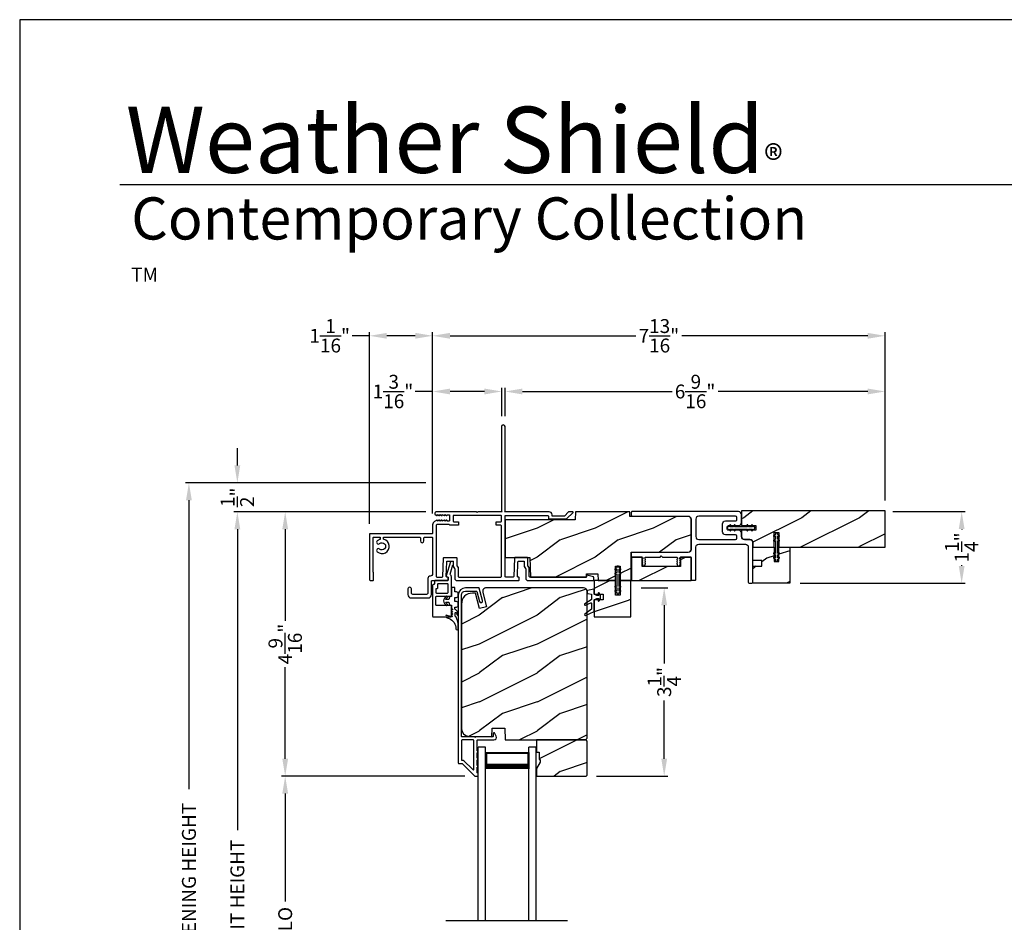
# Model space of a CAD drawing. Extents: x 238 to 306, y -199.7 to -155.7.
# Drawn here: x 272 to 289, y -171.3 to -155.7 of the extents above; entities that cross this region are included whole.
import ezdxf

# ---------------------------------------------------------------- set-up
doc = ezdxf.new("R2010")
doc.units = 0
doc.header["$LTSCALE"] = 2
doc.header["$MEASUREMENT"] = 0
doc.header["$PDMODE"] = 3
doc.layers.get('0').update_dxf_attribs({"linetype": 'CONTINUOUS'})
doc.layers.get('DEFPOINTS').update_dxf_attribs({"color": 3, "linetype": 'CONTINUOUS'})
doc.layers.add('Dim', color=7, linetype='CONTINUOUS')
doc.styles.add('Arial', font='arial.ttf')
doc.styles.get("Standard").update_dxf_attribs({"font": 'arial.ttf'})
doc.dimstyles.get("Standard").update_dxf_attribs({"dimtxt": 0.24, "dimasz": 0.3, "dimexe": 0.0625, "dimexo": 0.18, "dimgap": 0.09, "dimtad": 0, "dimdec": 4, "dimzin": 0, "dimdsep": 46, "dimlunit": 4, "dimtxsty": 'Standard', "dimcen": 0, "dimadec": 5, "dimazin": 0, "dimtfac": 1, "dimtdec": 4, "dimtofl": 0, "dimtmove": 0, "dimatfit": 3, "dimfxl": 1, "dimtolj": 1, "dimtzin": 0, "dimarcsym": 0})
pattern_1 = [(216.8699, (294.3326, 1475.32004), (2.999999918, 2.000000123), [0.5, -4.5]), (206.5651, (294.9326, 1475.02004), (-0.99999916, -1.00000131), [1.118034, -1.118034]), (198.4349, (294.9326, 1474.52004), (-2.000000435, -0.999998403), [0.632456, -2.529822])]
pattern_2 = [(216.8699, (-0.1, 1), (2.99999992, 2.00000012), [0.5, -4.5]), (206.5651, (0.5, 0.7), (-0.99999916, -1.0000013), [1.118034, -1.118034]), (198.4349, (0.5, 0.2), (-2.00000043, -0.9999984), [0.632456, -2.529822])]

# ---------------------------------------------------------------- blocks, each defined once
blk = doc.blocks.new('*D181')
at = {"layer": 'DEFPOINTS', "color": 0, "transparency": 16777216}
for p in [(286.943, -162.121), (280.38, -162.724), (286.943, -164.181)]:
    blk.add_point(p, dxfattribs=at)
at = {"layer": 'Dim', "color": 0, "lineweight": -2, "transparency": 16777216}
for p, q in [((280.38, -162.544), (280.38, -162.059)), ((280.68, -162.121), (283.264, -162.121)), ((286.643, -162.121), (284.059, -162.121)), ((286.943, -164.001), (286.943, -162.059))]:
    blk.add_line(p, q, dxfattribs=at)
at = {"layer": 'Dim', "color": 0, "transparency": 16777216}
for points in [[(280.68, -162.071), (280.68, -162.171), (280.38, -162.121)], [(286.643, -162.071), (286.643, -162.171), (286.943, -162.121)]]:
    blk.add_solid(points, dxfattribs=at)
at = {"layer": 'Dim', "color": 0, "transparency": 16777216, "insert": (283.661, -162.121), "char_height": 0.24, "attachment_point": 5}
blk.add_mtext('\\A1;6{\\H1x;\\S9/16;}"', dxfattribs=at)
blk = doc.blocks.new('*D182')
at = {"layer": 'DEFPOINTS', "color": 0, "transparency": 16777216}
for p in [(279.13, -162.121), (280.325, -162.724), (279.13, -164.408)]:
    blk.add_point(p, dxfattribs=at)
at = {"layer": 'Dim', "color": 0, "lineweight": -2, "transparency": 16777216}
for p, q in [((279.13, -162.121), (278.83, -162.121)), ((279.13, -164.228), (279.13, -162.059)), ((280.025, -162.121), (279.43, -162.121)), ((280.325, -162.544), (280.325, -162.059))]:
    blk.add_line(p, q, dxfattribs=at)
at = {"layer": 'Dim', "color": 0, "transparency": 16777216}
for points in [[(279.43, -162.071), (279.43, -162.171), (279.13, -162.121)], [(280.025, -162.071), (280.025, -162.171), (280.325, -162.121)]]:
    blk.add_solid(points, dxfattribs=at)
at = {"layer": 'Dim', "color": 0, "transparency": 16777216, "insert": (278.445, -162.121), "char_height": 0.24, "attachment_point": 5}
blk.add_mtext('\\A1;1{\\H1x;\\S3/16;}"', dxfattribs=at)
blk = doc.blocks.new('*D183')
at = {"layer": 'DEFPOINTS', "color": 0, "transparency": 16777216}
for p in [(286.943, -161.16), (286.943, -164.181), (279.13, -164.408)]:
    blk.add_point(p, dxfattribs=at)
at = {"layer": 'Dim', "color": 0, "lineweight": -2, "transparency": 16777216}
for p, q in [((279.13, -164.228), (279.13, -161.097)), ((279.43, -161.16), (282.641, -161.16)), ((286.643, -161.16), (283.432, -161.16)), ((286.943, -164.001), (286.943, -161.097))]:
    blk.add_line(p, q, dxfattribs=at)
at = {"layer": 'Dim', "color": 0, "transparency": 16777216}
for points in [[(279.43, -161.11), (279.43, -161.21), (279.13, -161.16)], [(286.643, -161.11), (286.643, -161.21), (286.943, -161.16)]]:
    blk.add_solid(points, dxfattribs=at)
at = {"layer": 'Dim', "color": 0, "transparency": 16777216, "insert": (283.036, -161.16), "char_height": 0.24, "attachment_point": 5}
blk.add_mtext('\\A1;7{\\H1x;\\S13/16;}"', dxfattribs=at)
blk = doc.blocks.new('*D185')
at = {"layer": 'DEFPOINTS', "color": 0, "transparency": 16777216}
for p in [(275.758, -164.197), (279.192, -164.197), (278.16, -178.666)]:
    blk.add_point(p, dxfattribs=at)
at = {"layer": 'Dim', "color": 0, "lineweight": -2, "transparency": 16777216}
for p, q in [((279.012, -164.197), (275.695, -164.197)), ((275.758, -164.497), (275.758, -169.691)), ((275.758, -178.366), (275.758, -173.171)), ((277.98, -178.666), (275.695, -178.666))]:
    blk.add_line(p, q, dxfattribs=at)
at = {"layer": 'Dim', "color": 0, "transparency": 16777216}
for points in [[(275.708, -164.497), (275.808, -164.497), (275.758, -164.197)], [(275.708, -178.366), (275.808, -178.366), (275.758, -178.666)]]:
    blk.add_solid(points, dxfattribs=at)
at = {"layer": 'Dim', "color": 0, "transparency": 16777216, "insert": (275.758, -171.431), "char_height": 0.24, "attachment_point": 5, "rotation": 90}
blk.add_mtext('\\A1;JAMB / UNIT HEIGHT', dxfattribs=at)
blk = doc.blocks.new('*D186')
at = {"layer": 'DEFPOINTS', "color": 0, "transparency": 16777216}
for p in [(274.922, -163.697), (279.192, -163.697), (278.16, -178.666)]:
    blk.add_point(p, dxfattribs=at)
at = {"layer": 'Dim', "color": 0, "lineweight": -2, "transparency": 16777216}
for p, q in [((279.012, -163.697), (274.86, -163.697)), ((274.922, -163.997), (274.922, -168.984)), ((274.922, -178.366), (274.922, -173.378)), ((277.98, -178.666), (274.86, -178.666))]:
    blk.add_line(p, q, dxfattribs=at)
at = {"layer": 'Dim', "color": 0, "transparency": 16777216}
for points in [[(274.872, -163.997), (274.972, -163.997), (274.922, -163.697)], [(274.872, -178.366), (274.972, -178.366), (274.922, -178.666)]]:
    blk.add_solid(points, dxfattribs=at)
at = {"layer": 'Dim', "color": 0, "transparency": 16777216, "insert": (274.922, -171.181), "char_height": 0.24, "attachment_point": 5, "rotation": 90}
blk.add_mtext('\\A1;ROUGH OPENING HEIGHT', dxfattribs=at)
blk = doc.blocks.new('*D187')
at = {"layer": 'DEFPOINTS', "color": 0, "transparency": 16777216}
for p in [(275.758, -163.697), (279.192, -163.697), (279.192, -164.197)]:
    blk.add_point(p, dxfattribs=at)
at = {"layer": 'Dim', "color": 0, "lineweight": -2, "transparency": 16777216}
for p, q in [((275.758, -163.397), (275.758, -163.097)), ((279.012, -163.697), (275.695, -163.697)), ((279.012, -164.197), (275.695, -164.197)), ((275.758, -164.497), (275.758, -164.797))]:
    blk.add_line(p, q, dxfattribs=at)
at = {"layer": 'Dim', "color": 0, "transparency": 16777216}
for points in [[(275.708, -163.397), (275.808, -163.397), (275.758, -163.697)], [(275.708, -164.497), (275.808, -164.497), (275.758, -164.197)]]:
    blk.add_solid(points, dxfattribs=at)
at = {"layer": 'Dim', "color": 0, "transparency": 16777216, "insert": (275.758, -163.947), "char_height": 0.24, "attachment_point": 5, "rotation": 90}
blk.add_mtext('\\A1;{\\H1x;\\S1/2;}"', dxfattribs=at)
blk = doc.blocks.new('*D189')
at = {"layer": 'DEFPOINTS', "color": 0, "transparency": 16777216}
for p in [(286.893, -164.194), (285.295, -165.43), (288.264, -165.43)]:
    blk.add_point(p, dxfattribs=at)
at = {"layer": 'Dim', "color": 0, "lineweight": -2, "transparency": 16777216}
for p, q in [((287.073, -164.194), (288.327, -164.194)), ((288.264, -164.494), (288.264, -164.504)), ((288.264, -165.13), (288.264, -165.12)), ((285.475, -165.43), (288.327, -165.43))]:
    blk.add_line(p, q, dxfattribs=at)
at = {"layer": 'Dim', "color": 0, "transparency": 16777216}
for points in [[(288.214, -164.494), (288.314, -164.494), (288.264, -164.194)], [(288.214, -165.13), (288.314, -165.13), (288.264, -165.43)]]:
    blk.add_solid(points, dxfattribs=at)
at = {"layer": 'Dim', "color": 0, "transparency": 16777216, "insert": (288.264, -164.812), "char_height": 0.24, "attachment_point": 5, "rotation": 90}
blk.add_mtext('\\A1;1{\\H1x;\\S1/4;}"', dxfattribs=at)
blk = doc.blocks.new('*D191')
at = {"layer": 'DEFPOINTS', "color": 0, "transparency": 16777216}
for p in [(279.192, -164.197), (276.584, -168.759), (279.863, -168.759)]:
    blk.add_point(p, dxfattribs=at)
at = {"layer": 'Dim', "color": 0, "lineweight": -2, "transparency": 16777216}
for p, q in [((279.012, -164.197), (276.521, -164.197)), ((276.584, -164.497), (276.584, -166.077)), ((276.584, -168.459), (276.584, -166.879)), ((279.683, -168.759), (276.521, -168.759))]:
    blk.add_line(p, q, dxfattribs=at)
at = {"layer": 'Dim', "color": 0, "transparency": 16777216}
for points in [[(276.534, -164.497), (276.634, -164.497), (276.584, -164.197)], [(276.534, -168.459), (276.634, -168.459), (276.584, -168.759)]]:
    blk.add_solid(points, dxfattribs=at)
at = {"layer": 'Dim', "color": 0, "transparency": 16777216, "insert": (276.584, -166.478), "char_height": 0.24, "attachment_point": 5, "rotation": 90}
blk.add_mtext('\\A1;4{\\H1x;\\S9/16;}"', dxfattribs=at)
blk = doc.blocks.new('*D192')
at = {"layer": 'DEFPOINTS', "color": 0, "transparency": 16777216}
for p in [(276.584, -168.759), (279.863, -168.759), (279.863, -173.916)]:
    blk.add_point(p, dxfattribs=at)
at = {"layer": 'Dim', "color": 0, "lineweight": -2, "transparency": 16777216}
for p, q in [((279.683, -168.759), (276.521, -168.759)), ((276.584, -169.059), (276.584, -170.923)), ((276.584, -173.616), (276.584, -171.752)), ((279.683, -173.916), (276.521, -173.916))]:
    blk.add_line(p, q, dxfattribs=at)
at = {"layer": 'Dim', "color": 0, "transparency": 16777216}
for points in [[(276.534, -169.059), (276.634, -169.059), (276.584, -168.759)], [(276.534, -173.616), (276.634, -173.616), (276.584, -173.916)]]:
    blk.add_solid(points, dxfattribs=at)
at = {"layer": 'Dim', "color": 0, "transparency": 16777216, "insert": (276.584, -171.338), "char_height": 0.24, "attachment_point": 5, "rotation": 90}
blk.add_mtext('\\A1;DLO', dxfattribs=at)
blk = doc.blocks.new('*D193')
at = {"color": 0, "lineweight": -2, "transparency": 16777216}
for p, q in [((282.733, -165.509), (283.191, -165.509)), ((283.128, -165.809), (283.128, -166.815)), ((283.128, -168.459), (283.128, -167.453)), ((281.959, -168.759), (283.191, -168.759))]:
    blk.add_line(p, q, dxfattribs=at)
at = {"color": 0, "transparency": 16777216}
for points in [[(283.078, -165.809), (283.178, -165.809), (283.128, -165.509)], [(283.078, -168.459), (283.178, -168.459), (283.128, -168.759)]]:
    blk.add_solid(points, dxfattribs=at)
at = {"layer": 'DEFPOINTS', "color": 0, "transparency": 16777216}
for p in [(282.553, -165.509), (283.128, -165.509), (281.779, -168.759)]:
    blk.add_point(p, dxfattribs=at)
at = {"color": 0, "transparency": 16777216, "insert": (283.128, -167.134), "char_height": 0.24, "attachment_point": 5, "rotation": 90}
blk.add_mtext('\\A1;3{\\H1x;\\S1/4;}"', dxfattribs=at)
blk = doc.blocks.new('A$C4B5F10F8')
for p, q in [((0.125, 2.996), (0, 2.996)), ((0, 0), (0, 2.996)), ((0.125, 0), (0.125, 2.996)), ((0.125, 2.621), (0.125, 2.906)), ((0.125, 2.906), (0.875, 2.906)), ((1, 2.996), (0.875, 2.996)), ((0.875, 0), (0.875, 2.996)), ((0.875, 2.906), (0.875, 2.906)), ((0.875, 2.906), (0.875, 2.62)), ((1, 0), (1, 2.996))]:
    blk.add_line(p, q)
for points, const_width in [([(0.14, 2.906), (0.14, 2.665)], 0.03), ([(0.14, 2.891), (0.86, 2.891)], 0.03), ([(0.86, 2.906), (0.86, 2.665)], 0.03), ([(0.125, 2.665), (0.875, 2.665)], 0.09)]:
    blk.add_lwpolyline(points, dxfattribs=dict(const_width=const_width))
blk = doc.blocks.new('*D194')
at = {"layer": 'DEFPOINTS', "color": 0, "transparency": 16777216}
for p in [(278.038, -161.16), (279.13, -164.408), (278.038, -164.585)]:
    blk.add_point(p, dxfattribs=at)
at = {"layer": 'Dim', "color": 0, "lineweight": -2, "transparency": 16777216}
for p, q in [((278.038, -161.16), (277.738, -161.16)), ((278.038, -164.405), (278.038, -161.097)), ((278.83, -161.16), (278.338, -161.16)), ((279.13, -164.228), (279.13, -161.097))]:
    blk.add_line(p, q, dxfattribs=at)
at = {"layer": 'Dim', "color": 0, "transparency": 16777216}
for points in [[(278.338, -161.11), (278.338, -161.21), (278.038, -161.16)], [(278.83, -161.11), (278.83, -161.21), (279.13, -161.16)]]:
    blk.add_solid(points, dxfattribs=at)
at = {"layer": 'Dim', "color": 0, "transparency": 16777216, "insert": (277.353, -161.16), "char_height": 0.24, "attachment_point": 5}
blk.add_mtext('\\A1;1{\\H1x;\\S1/16;}"', dxfattribs=at)

msp = doc.modelspace()

# ---------------------------------------------------------------- hatches: boundary and pattern name
h = msp.add_hatch()
h.set_pattern_fill('WOOD2', color=256, style=0, pattern_type=2)
h.set_pattern_definition(pattern_1)
edge = h.paths.add_edge_path()
edge.add_line((281.59111, -164.33726), (280.38018, -164.33726))
edge.add_line((280.38018, -164.33726), (280.38018, -164.98626))
edge.add_line((280.38018, -164.98626), (280.80687, -164.98626))
edge.add_line((280.80687, -164.98626), (280.8186, -165.32226))
edge.add_line((280.8186, -165.32226), (281.78518, -165.32226))
edge.add_line((281.78518, -165.32226), (281.78703, -165.26926))
edge.add_line((281.78703, -165.26926), (281.98366, -165.26926))
edge.add_line((281.98366, -165.26926), (281.98768, -165.38426))
edge.add_line((281.98768, -165.38426), (282.28904, -165.38426))
edge.add_line((282.28904, -165.38426), (282.28904, -165.13426))
edge.add_line((282.28904, -165.13426), (282.36704, -165.13426))
edge.add_line((282.36704, -165.13426), (282.36704, -165.38426))
edge.add_line((282.36704, -165.38426), (282.55956, -165.38426))
edge.add_line((282.55956, -165.38426), (282.55956, -164.89426))
edge.add_line((282.55956, -164.89426), (283.54335, -164.89426))
edge.add_arc((283.54335, -164.84425), 0.05001, 270.005964, 359.996557)
edge.add_line((283.59335, -164.84426), (283.59335, -164.32676))
edge.add_arc((283.54335, -164.32676), 0.05, 359.99964, 450.003217)
edge.add_line((283.54335, -164.27676), (282.53631, -164.27676))
edge.add_line((282.53631, -164.27676), (282.53352, -164.19676))
edge.add_line((282.53352, -164.19676), (281.59602, -164.19676))
edge.add_line((281.59602, -164.19676), (281.59111, -164.33726))
h = msp.add_hatch()
h.set_pattern_fill('WOOD2', color=256, style=0, pattern_type=2)
h.set_pattern_definition(pattern_2)
edge = h.paths.add_edge_path()
edge.add_line((286.94268, -164.80599), (286.94268, -164.18099))
edge.add_line((286.94268, -164.18099), (284.46235, -164.18099))
edge.add_line((284.46235, -164.18099), (284.46235, -164.43526))
edge.add_line((284.46235, -164.43526), (284.71235, -164.43526))
edge.add_line((284.71235, -164.43526), (284.71235, -164.51326))
edge.add_line((284.71235, -164.51326), (284.46235, -164.51326))
edge.add_line((284.46235, -164.51326), (284.46235, -164.62551))
edge.add_arc((284.51235, -164.62551), 0.05, 180, 270)
edge.add_line((284.51235, -164.67551), (284.60885, -164.67551))
edge.add_arc((284.60885, -164.72551), 0.05, 0, 90, ccw=False)
edge.add_line((284.65885, -164.72551), (284.65885, -164.80599))
edge.add_line((284.65885, -164.80599), (285.02935, -164.80599))
edge.add_line((285.02935, -164.80599), (285.02935, -164.55599))
edge.add_line((285.02935, -164.55599), (285.10735, -164.55599))
edge.add_line((285.10735, -164.55599), (285.10735, -164.80599))
edge.add_line((285.10735, -164.80599), (286.94268, -164.80599))
h = msp.add_hatch()
h.set_pattern_fill('WOOD2', color=256, style=0, pattern_type=2)
h.set_pattern_definition(pattern_2)
h.paths.add_polyline_path([(285.29485, -164.80599), (285.29485, -165.43099), (284.65885, -165.43099), (284.65885, -165.13571), (284.81633, -165.13571), (284.81633, -165.03729), (284.65885, -165.03729), (284.65885, -164.80599), (285.02935, -164.80599), (285.02935, -165.05599), (285.10735, -165.05599), (285.10735, -164.80599)])
h = msp.add_hatch()
h.set_pattern_fill('WOOD2', color=256, style=0, pattern_type=2)
h.set_pattern_definition([(216.8699, (271.90007, 1475.32004), (2.999999918, 2.000000123), [0.5, -4.5]), (206.5651, (272.50007, 1475.02004), (-0.99999916, -1.00000131), [1.118034, -1.118034]), (198.4349, (272.50007, 1474.52004), (-2.000000435, -0.999998403), [0.632456, -2.529822])])
h.paths.add_polyline_path([(283.59205, -164.98176), (283.40676, -164.98176), (283.40676, -165.13826), (282.74614, -165.13826), (282.74614, -164.98176), (282.56085, -164.98176), (282.56085, -165.38426), (283.59205, -165.38426)])
h = msp.add_hatch()
h.set_pattern_fill('WOOD2', color=256, style=0, pattern_type=2)
h.set_pattern_definition([(216.8699, (271.90007, 1426.07035), (2.999999918, 2.000000123), [0.5, -4.5]), (206.5651, (272.50007, 1425.77035), (-0.99999916, -1.00000131), [1.118034, -1.118034]), (198.4349, (272.50007, 1425.27035), (-2.000000435, -0.999998403), [0.632456, -2.529822])])
h.paths.add_polyline_path([(282.36704, -165.63426), (282.28904, -165.63426), (282.28904, -165.38426), (281.91854, -165.38426), (281.91854, -165.61556), (282.07602, -165.61556), (282.07602, -165.71398), (281.91854, -165.71398), (281.91854, -166.00926), (282.55454, -166.00926), (282.55454, -165.38426), (282.36704, -165.38426)])
h = msp.add_hatch()
h.set_pattern_fill('WOOD2', color=256, style=0, pattern_type=2)
h.set_pattern_definition(pattern_1)
edge = h.paths.add_edge_path()
edge.add_arc((280.05612, -165.57176), 0.0625, 89.999869, 195.001614)
edge.add_line((279.99575, -165.58794), (280.06175, -165.83426))
edge.add_line((280.06175, -165.83426), (279.94101, -165.86661))
edge.add_line((279.94101, -165.86661), (279.86964, -165.60026))
edge.add_line((279.86964, -165.60026), (279.81564, -165.60026))
edge.add_arc((279.81563, -165.78825), 0.18799, 89.998285, 180.001313)
edge.add_line((279.62764, -165.78826), (279.62764, -167.94226))
edge.add_arc((279.75364, -167.94226), 0.126, 180.000546, 268.500526)
edge.add_line((279.75034, -168.06822), (280.15348, -168.07878))
edge.add_line((280.15348, -168.07878), (280.15864, -167.93116))
edge.add_line((280.15864, -167.93116), (280.37644, -167.93116))
edge.add_line((280.37644, -167.93116), (280.38353, -168.13426))
edge.add_line((280.38353, -168.13426), (281.76664, -168.13426))
edge.add_line((281.76664, -168.13426), (281.79864, -168.10226))
edge.add_line((281.79864, -168.10226), (281.79864, -165.57226))
edge.add_arc((281.73564, -165.57226), 0.063, 0.000288, 89.997361)
edge.add_line((281.73564, -165.50926), (280.05612, -165.50926))
h = msp.add_hatch()
h.set_pattern_fill('WOOD2', color=256, style=0, pattern_type=2)
h.set_pattern_definition(pattern_1)
h.paths.add_polyline_path([(280.92364, -168.13426), (280.92364, -168.34526), (280.97064, -168.34526), (280.97064, -168.47026), (280.98664, -168.47026), (280.98664, -168.51726), (280.92364, -168.62638), (280.92364, -168.75926), (281.77864, -168.75926), (281.79864, -168.73926), (281.79864, -168.15426), (281.77864, -168.13426)])

# ---------------------------------------------------------------- linework, layer by layer
for p, q in [((304.63314, -158.55546), (273.72882, -158.55546)), ((279.35732, -171.25096), (281.45729, -171.25096))]:
    msp.add_line(p, q)
for points in [[(272.00007, -155.70553), (272.00007, -199.70554), (306.00007, -199.70554), (306.00007, -155.70553)], [(285.29485, -164.80599), (285.29485, -165.43099), (284.65885, -165.43099), (284.65885, -165.13571), (284.81633, -165.13571), (284.81633, -165.03729), (284.65885, -165.03729), (284.65885, -164.80599), (285.02935, -164.80599), (285.02935, -165.05599), (285.10735, -165.05599), (285.10735, -164.80599)], [(283.59205, -164.98176), (283.40676, -164.98176), (283.40676, -165.13826), (282.74614, -165.13826), (282.74614, -164.98176), (282.56085, -164.98176), (282.56085, -165.38426), (283.59205, -165.38426)], [(282.36704, -165.63426), (282.28904, -165.63426), (282.28904, -165.38426), (281.91854, -165.38426), (281.91854, -165.61556), (282.07602, -165.61556), (282.07602, -165.71398), (281.91854, -165.71398), (281.91854, -166.00926), (282.55454, -166.00926), (282.55454, -165.38426), (282.36704, -165.38426)], [(280.92364, -168.13426), (280.92364, -168.34526), (280.97064, -168.34526), (280.97064, -168.47026), (280.98664, -168.47026), (280.98664, -168.51726), (280.92364, -168.62638), (280.92364, -168.75926), (281.77864, -168.75926), (281.79864, -168.73926), (281.79864, -168.15426), (281.77864, -168.13426)]]:
    msp.add_lwpolyline(points, close=True)
for points in [[(278.03818, -164.58474), (278.03818, -165.36126, 0.41424654), (278.06118, -165.38426), (278.09615, -165.38426, 0.41414969), (278.10615, -165.37426), (278.10615, -165.24323, 0.16167736), (278.10316, -165.23426, -0.16175768), (278.10018, -165.22528), (278.10018, -164.64674, -0.41412895), (278.11018, -164.63674), (278.22168, -164.63674), (278.22168, -164.67311, 0.1119729), (278.17343, -164.69972, 0.99996816), (278.21464, -164.74604, -2.2280738), (278.21464, -164.83943, 0.99996816), (278.17343, -164.88575, 1.29032066), (278.28368, -164.67131), (278.28368, -164.63674), (278.90818, -164.63674, -0.41414969), (278.91818, -164.64674), (278.91818, -164.69949, 0.99997161), (278.98018, -164.69949), (278.98018, -164.64674, -0.41414969), (278.99018, -164.63674), (279.12018, -164.63674, -0.41414969), (279.13018, -164.64674), (279.13018, -165.26525, -0.4142944), (279.08918, -165.30625, 0.41418098), (279.04818, -165.34725), (279.04818, -165.59874, -0.41424654), (279.02518, -165.62174), (278.78618, -165.62174, -0.41424654), (278.76318, -165.59874), (278.76318, -165.52774, 1.00012301), (278.70118, -165.52774), (278.70118, -165.62374, 0.41418892), (278.76118, -165.68374), (279.05018, -165.68374, 0.41418647), (279.11018, -165.62374), (279.11018, -165.39426, -0.41429147), (279.12018, -165.38426), (279.3878, -165.38426, 0.41421356), (279.3978, -165.37426), (279.3978, -165.33226, 0.41429147), (279.3878, -165.32226), (279.3758, -165.32226, -0.42427598), (279.36581, -165.31191), (279.37469, -165.0575, -0.40413166), (279.38468, -165.04785), (279.47641, -165.04785, -0.41427681), (279.48641, -165.05785), (279.48641, -165.14114, 0.15118401), (279.48815, -165.14679), (279.50846, -165.1765, -0.15073774), (279.51021, -165.18214), (279.51021, -165.34426, 0.41421801), (279.55021, -165.38426), (280.61385, -165.38426, 0.41415184), (280.62385, -165.37426), (280.62385, -165.33226, 0.41428933), (280.61385, -165.32226), (280.6022, -165.32226, -0.42428331), (280.59221, -165.31191), (280.60109, -165.0575, -0.40412432), (280.61109, -165.04785), (280.70247, -165.04785, -0.41428933), (280.71247, -165.05785), (280.71247, -165.14114, 0.15118291), (280.71421, -165.14679), (280.73453, -165.1765, -0.15069031), (280.73627, -165.18214), (280.73627, -165.34426, 0.41421877), (280.77627, -165.38426), (281.90521, -165.38426, 0.41415184), (281.91021, -165.37926), (281.91021, -165.32611, 0.34043313), (281.90649, -165.32128), (281.79149, -165.29092, 0.49203575), (281.78521, -165.29575), (281.78521, -165.31726, -0.41414817), (281.78021, -165.32226), (280.80827, -165.32226, -0.41428933), (280.79827, -165.31226), (280.79827, -165.16298, 0.15106298), (280.79653, -165.15734), (280.77621, -165.12762, -0.15117161), (280.77447, -165.12198), (280.77447, -164.99585, 0.41428414), (280.76447, -164.98585), (280.55121, -164.98585, 0.40397616), (280.54122, -164.9955), (280.53015, -165.31261, -0.40397616), (280.52015, -165.32226), (280.39018, -165.32226, -0.41428933), (280.38018, -165.31226), (280.38018, -164.26876, -0.41428933), (280.39018, -164.25876), (281.11768, -164.25876, -0.41393892), (281.13018, -164.27126), (281.13018, -164.31976), (281.44268, -164.31976), (281.55373, -164.20871, 0.66811399), (281.54878, -164.19676), (281.478, -164.19676), (281.405, -164.26976), (281.19218, -164.26976), (281.19218, -164.24676, 0.41425934), (281.14218, -164.19676), (280.37018, -164.19676), (280.38018, -164.18676), (280.38018, -162.72776, 0.99997161), (280.31818, -162.72776), (280.31818, -164.18676), (280.32818, -164.19676), (279.91618, -164.19676), (279.90118, -164.21176), (279.88618, -164.19676), (279.19218, -164.19676, 0.41423319), (279.17018, -164.21876), (279.17018, -164.23759, 0.26788337), (279.17518, -164.24625), (279.20018, -164.26069, 0.57731225), (279.21218, -164.25376), (279.21218, -164.24337), (279.24218, -164.26069, 0.57730166), (279.25418, -164.25376), (279.25418, -164.24337), (279.28418, -164.26069, 0.57731225), (279.29618, -164.25376), (279.29618, -164.24337), (279.32618, -164.26069, 0.57731225), (279.33818, -164.25376), (279.33818, -164.24337), (279.36818, -164.26069, 0.57731225), (279.38018, -164.25376), (279.38018, -164.24676), (279.41218, -164.24676, -0.41414969), (279.42218, -164.25676), (279.42218, -164.34676, -0.41414969), (279.41218, -164.35676), (279.38018, -164.35676), (279.38018, -164.34976, 0.57731225), (279.36818, -164.34283), (279.33818, -164.36015), (279.33818, -164.34976, 0.57731225), (279.32618, -164.34283), (279.29618, -164.36015), (279.29618, -164.34976, 0.57731225), (279.28418, -164.34283), (279.25418, -164.36015), (279.25418, -164.34976, 0.57730166), (279.24218, -164.34283), (279.21218, -164.36015), (279.21218, -164.34976, 0.57731225), (279.20018, -164.34283), (279.16168, -164.36506, 0.26797136), (279.13018, -164.41962), (279.13018, -164.56474, -0.41414969), (279.12018, -164.57474), (278.04818, -164.57474, 0.41429577), (278.03818, -164.58474)], [(282.55956, -164.25738, 0.41431423), (282.57518, -164.27301), (283.54335, -164.27301, -0.41423184), (283.59335, -164.32301), (283.59335, -164.84801, -0.41416547), (283.54335, -164.89801), (282.57518, -164.89801, 0.41422627), (282.55956, -164.91363), (282.55956, -164.96238, 0.41422627), (282.57518, -164.97801), (282.74156, -164.97801, -0.41402303), (282.75656, -164.99301), (282.75656, -165.00801, -0.41414969), (282.75156, -165.01301), (282.75096, -165.01301, 0.52077001), (282.74626, -165.01972), (282.75412, -165.0413, -0.4730651), (282.75018, -165.04795, 0.4730651), (282.74624, -165.0546), (282.75412, -165.07623, -0.48418999), (282.75018, -165.08302, 0.4730651), (282.74624, -165.08967), (282.75776, -165.12132, 0.70022865), (282.79535, -165.12132), (282.80687, -165.08967, 0.47303244), (282.80294, -165.08302, -0.48420162), (282.799, -165.07623), (282.80687, -165.0546, 0.47303244), (282.80294, -165.04795, -0.4730442), (282.799, -165.0413), (282.80686, -165.01972, 0.52077001), (282.80216, -165.01301), (282.80156, -165.01301, -0.41415828), (282.79656, -165.00801), (282.79656, -164.99301, -0.41401325), (282.81156, -164.97801), (283.05656, -164.97801), (283.07656, -164.95801), (283.09656, -164.97801), (283.34156, -164.97801, -0.41402303), (283.35656, -164.99301), (283.35656, -165.00801, -0.41414969), (283.35156, -165.01301), (283.35096, -165.01301, 0.52079002), (283.34626, -165.01972), (283.35412, -165.0413, -0.4730651), (283.35018, -165.04795, 0.4730651), (283.34624, -165.0546), (283.35416, -165.07636, -0.47427863), (283.3502, -165.08301, 0.47427863), (283.34624, -165.08967), (283.35776, -165.12133, 0.70022592), (283.39535, -165.12133), (283.40688, -165.08967, 0.47427863), (283.40291, -165.08301, -0.47427863), (283.39895, -165.07636), (283.40687, -165.0546, 0.4730651), (283.40294, -165.04795, -0.4730651), (283.399, -165.0413), (283.40686, -165.01972, 0.52079002), (283.40216, -165.01301), (283.40156, -165.01301, -0.41414969), (283.39656, -165.00801), (283.39656, -164.99301, -0.41402303), (283.41156, -164.97801), (283.58335, -164.97801, -0.41382225), (283.59335, -164.98801), (283.59335, -165.3634, 0.4143927), (283.60895, -165.379), (283.65775, -165.379, 0.4143833), (283.67335, -165.3634), (283.67335, -164.80551, -0.41416547), (283.72335, -164.75551), (284.52885, -164.75551, -0.4141634), (284.57885, -164.80551), (284.57885, -165.41164, 0.41407969), (284.59445, -165.42724), (284.64325, -165.42724, 0.41407969), (284.65885, -165.41164), (284.65885, -164.72551, 0.41423392), (284.60885, -164.67551), (284.51235, -164.67551, -0.4141634), (284.46235, -164.62551), (284.46235, -164.56326, 0.41423392), (284.41235, -164.51326), (284.23735, -164.51326, -0.41426728), (284.21235, -164.48826), (284.21235, -164.46026, -0.41407956), (284.23735, -164.43526), (284.41235, -164.43526, 0.41423392), (284.46235, -164.38526), (284.46235, -164.24301, 0.41426141), (284.41235, -164.19301), (282.57518, -164.19301, 0.41422627), (282.55956, -164.20863), (282.55956, -164.25738)], [(279.41748, -165.68035), (279.41523, -165.70122, -0.38339375), (279.40544, -165.71), (279.3582, -165.71, -0.22184629), (279.38209, -165.67433, 0.75922434), (279.37662, -165.65471), (279.37073, -165.65471, 0.28021897), (279.31613, -165.73253, 0.28403691), (279.37134, -165.81127), (279.37723, -165.81127, 0.7592035), (279.38232, -165.793, -0.22196796), (279.35843, -165.75733), (279.40567, -165.75733, -0.38287325), (279.41546, -165.76612), (279.41771, -165.78699, 0.32200579), (279.43305, -165.8041), (279.45303, -165.8085), (279.45303, -165.86165, 0.41396702), (279.46287, -165.87149, -1.00007451), (279.46287, -165.89118, 1.00007451), (279.46287, -165.91086, -0.99983614), (279.46287, -165.93055, 1.00007451), (279.46287, -165.95023, -1.00007451), (279.46287, -165.96992, 0.92405092), (279.46132, -165.98948, -1.05217364), (279.45725, -166.00871), (279.36086, -165.98313, 0.39426011), (279.38208, -166.02947), (279.41496, -166.03983, -0.3183983), (279.53155, -166.21637, 0.98838), (279.57091, -166.21591), (279.57091, -166.12715, 0.05977371), (279.53961, -166.02188, -0.29849191), (279.51596, -165.98578), (279.51596, -165.94642, -0.6410635), (279.53546, -165.93745, -0.2301948), (279.54773, -165.96886, 0.89773357), (279.57108, -165.96634), (279.57108, -165.95649, 0.23086858), (279.52918, -165.89129, -0.26203581), (279.51579, -165.86749), (279.51579, -165.84387), (279.5288, -165.84387, 0.25886386), (279.57091, -165.82136), (279.57091, -165.76796, 0.25906249), (279.52876, -165.74546), (279.51579, -165.74546), (279.51579, -165.67599), (279.5288, -165.67599, 0.25095808), (279.57091, -165.65338), (279.57091, -165.59998, 0.26305797), (279.52876, -165.57616), (279.51579, -165.57616), (279.51579, -165.50135), (279.4528, -165.50135), (279.4528, -165.65884), (279.43282, -165.66323, 0.32228456), (279.41748, -165.68035)], [(279.62764, -168.14426), (279.62764, -168.47375, 0.41428718), (279.63764, -168.48375), (279.65728, -168.48375, -0.19908008), (279.66435, -168.48668), (279.82421, -168.64654, 0.66829242), (279.84128, -168.63947), (279.84128, -168.14426, 0.41413932), (279.83128, -168.13426), (279.63764, -168.13426, 0.41414969), (279.62764, -168.14426)]]:
    msp.add_lwpolyline(points, format="xyb")
for points in [[(281.59111, -164.33726), (280.38018, -164.33726), (280.38018, -164.98626), (280.80687, -164.98626), (280.8186, -165.32226), (281.78518, -165.32226), (281.78703, -165.26926), (281.98366, -165.26926), (281.98768, -165.38426), (282.28904, -165.38426), (282.28904, -165.13426), (282.36704, -165.13426), (282.36704, -165.38426), (282.55956, -165.38426), (282.55956, -164.89426), (283.54335, -164.89426, 0.41416547), (283.59335, -164.84426), (283.59335, -164.32676, 0.41423184), (283.54335, -164.27676), (282.53631, -164.27676), (282.53352, -164.19676), (281.59602, -164.19676)], [(286.94268, -164.80599), (286.94268, -164.18099), (284.46235, -164.18099), (284.46235, -164.43526), (284.71235, -164.43526), (284.71235, -164.51326), (284.46235, -164.51326), (284.46235, -164.62551, 0.41421356), (284.51235, -164.67551), (284.60885, -164.67551, -0.41421356), (284.65885, -164.72551), (284.65885, -164.80599), (285.02935, -164.80599), (285.02935, -164.55599), (285.10735, -164.55599), (285.10735, -164.80599)], [(279.57221, -165.31226, 0.41427681), (279.58221, -165.32226), (280.30818, -165.32226, 0.41428414), (280.31818, -165.31226), (280.31818, -164.44026, 0.41428414), (280.30818, -164.43026), (280.23443, -164.43026, -0.41428718), (280.22443, -164.42026), (280.22443, -164.37776, -0.41428718), (280.23443, -164.36776), (280.30818, -164.36776, 0.41428414), (280.31818, -164.35776), (280.31818, -164.26876, 0.41428414), (280.30818, -164.25876), (279.49418, -164.25876, 0.41427681), (279.48418, -164.26876), (279.48418, -164.35776, 0.41427681), (279.49418, -164.36776), (279.56793, -164.36776, -0.41428718), (279.57793, -164.37776), (279.57793, -164.42026, -0.41428718), (279.56793, -164.43026), (279.43123, -164.43026, -0.29084487), (279.42218, -164.42451, 0.29085556), (279.41313, -164.41876), (279.20218, -164.41876, 0.41413932), (279.19218, -164.42876), (279.19218, -165.31226, 0.41427681), (279.20218, -165.32226), (279.29375, -165.32226, 0.40398349), (279.30374, -165.31261), (279.31482, -164.9955, -0.40396882), (279.32481, -164.98585), (279.53841, -164.98585, -0.41429147), (279.54841, -164.99585), (279.54841, -165.12198, 0.15120663), (279.55015, -165.12762), (279.57046, -165.15734, -0.15108671), (279.57221, -165.16298)], [(283.67335, -164.62551, 0.41416547), (283.72335, -164.67551), (284.35885, -164.67551, 0.41407956), (284.38385, -164.65051), (284.38385, -164.61826, 0.41421229), (284.35885, -164.59326), (284.18435, -164.59326, -0.4141634), (284.13435, -164.54326), (284.13435, -164.40526, -0.41422977), (284.18435, -164.35526), (284.35885, -164.35526, 0.41426728), (284.38385, -164.33026), (284.38385, -164.29801, 0.41421229), (284.35885, -164.27301), (283.72335, -164.27301, 0.41423184), (283.67335, -164.32301)], [(284.57422, -164.52126), (284.58981, -164.49426), (284.64441, -164.49426), (284.63459, -164.51126, 0.99998638), (284.65191, -164.52126), (284.6675, -164.49426), (284.67673, -164.49426, 0.4140106), (284.69235, -164.47863), (284.69235, -164.46988, 0.41422296), (284.67673, -164.45426), (284.6675, -164.45426), (284.65191, -164.42726, 1.00007228), (284.63459, -164.43726), (284.64441, -164.45426), (284.58981, -164.45426), (284.57422, -164.42726, 1.00007765), (284.5569, -164.43726), (284.56672, -164.45426), (284.34382, -164.45426), (284.35363, -164.43726, 1.00007765), (284.33631, -164.42726), (284.32072, -164.45426), (284.26613, -164.45426), (284.27594, -164.43726, 1.00007228), (284.25862, -164.42726), (284.24303, -164.45426), (284.22798, -164.45426, 0.41423623), (284.21235, -164.46988), (284.21235, -164.47863, 0.41402388), (284.22798, -164.49426), (284.24303, -164.49426), (284.25862, -164.52126, 0.99998638), (284.27594, -164.51126), (284.26613, -164.49426), (284.32072, -164.49426), (284.33631, -164.52126, 0.99999175), (284.35363, -164.51126), (284.34382, -164.49426), (284.56672, -164.49426), (284.5569, -164.51126, 0.99999175)], [(285.11535, -164.68411), (285.08835, -164.66852), (285.08835, -164.61393), (285.10535, -164.62374, 0.99998638), (285.11535, -164.60642), (285.08835, -164.59083), (285.08835, -164.58161, 0.4140106), (285.07272, -164.56599), (285.06398, -164.56599, 0.41422296), (285.04835, -164.58161), (285.04835, -164.59083), (285.02135, -164.60642, 1.00007228), (285.03135, -164.62374), (285.04835, -164.61393), (285.04835, -164.66852), (285.02135, -164.68411, 1.00007765), (285.03135, -164.70143), (285.04835, -164.69162), (285.04835, -164.91452), (285.03135, -164.90471, 1.00007765), (285.02135, -164.92203), (285.04835, -164.93762), (285.04835, -164.99221), (285.03135, -164.9824, 1.00007228), (285.02135, -164.99972), (285.04835, -165.01531), (285.04835, -165.03036, 0.41423623), (285.06398, -165.04599), (285.07272, -165.04599, 0.41402388), (285.08835, -165.03036), (285.08835, -165.01531), (285.11535, -164.99972, 0.99998638), (285.10535, -164.9824), (285.08835, -164.99221), (285.08835, -164.93762), (285.11535, -164.92203, 0.99999175), (285.10535, -164.90471), (285.08835, -164.91452), (285.08835, -164.69162), (285.10535, -164.70143, 0.99999175)], [(279.4528, -165.82241, 0.41414969), (279.4428, -165.81241), (279.1938, -165.81241, -0.41380758), (279.1838, -165.80241), (279.1838, -165.66493, -0.41427681), (279.1938, -165.65493), (279.4428, -165.65493, 0.41428718), (279.4528, -165.64493), (279.4528, -165.319, 0.23401906), (279.43114, -165.27526), (279.47817, -165.11126), (279.48672, -165.11126, 0.41414969), (279.49172, -165.10626), (279.49172, -165.06126, 0.41442452), (279.48672, -165.05626), (279.44049, -165.05626, 0.33414458), (279.43568, -165.05988), (279.3658, -165.30359), (279.3658, -165.31589, 0.41414969), (279.3708, -165.32089), (279.3878, -165.32089, -0.41429147), (279.3978, -165.33089), (279.3978, -165.37426, -0.41415399), (279.3878, -165.38426), (279.16964, -165.38426, 0.41427681), (279.15964, -165.39426), (279.15964, -165.44244, -0.41428718), (279.14964, -165.45244), (279.1388, -165.45244, 0.41415399), (279.1288, -165.46244), (279.1288, -165.99926, 0.41429147), (279.1388, -166.00926), (279.4428, -166.00926, 0.41428718), (279.4528, -165.99926)], [(282.28104, -165.49613), (282.30804, -165.51172), (282.30804, -165.56632), (282.29104, -165.5565, 0.99993005), (282.28104, -165.57382), (282.30804, -165.58941), (282.30804, -165.59863, 0.41431286), (282.32366, -165.61426), (282.33241, -165.61426, 0.41431423), (282.34804, -165.59863), (282.34804, -165.58941), (282.37504, -165.57382, 0.99993139), (282.36504, -165.5565), (282.34804, -165.56632), (282.34804, -165.51172), (282.37504, -165.49613, 1.00001729), (282.36504, -165.47881), (282.34804, -165.48863), (282.34804, -165.26572), (282.36504, -165.27554, 1.00001729), (282.37504, -165.25822), (282.34804, -165.24263), (282.34804, -165.18803), (282.36504, -165.19785, 0.99993139), (282.37504, -165.18053), (282.34804, -165.16494), (282.34804, -165.14988, 0.41422627), (282.33241, -165.13426), (282.32366, -165.13426, 0.4142249), (282.30804, -165.14988), (282.30804, -165.16494), (282.28104, -165.18053, 0.99993005), (282.29104, -165.19785), (282.30804, -165.18803), (282.30804, -165.24263), (282.28104, -165.25822, 1.00001595), (282.29104, -165.27554), (282.30804, -165.26572), (282.30804, -165.48863), (282.29104, -165.47881, 1.00001595)], [(279.1838, -165.58993, 0.41413932), (279.1938, -165.59993), (279.3878, -165.59993, 0.41415399), (279.3978, -165.58993), (279.3978, -165.44926, 0.41429147), (279.3878, -165.43926), (279.22464, -165.43926, 0.41428718), (279.21464, -165.44926), (279.21464, -165.51395, -0.41427681), (279.20464, -165.52395), (279.1938, -165.52395, 0.41427681), (279.1838, -165.53395)], [(279.6345, -168.53875, -0.19909474), (279.64157, -168.54168), (279.85621, -168.75633, 0.19909474), (279.86329, -168.75926), (279.90764, -168.75926, 0.41428718), (279.91764, -168.74926), (279.91764, -168.71426, 0.41428718), (279.90764, -168.70426), (279.90628, -168.70426, -0.41428718), (279.89628, -168.69426), (279.89628, -168.60386, 1.00001956), (279.89628, -168.57386), (279.89628, -168.47886, 1.00001956), (279.89628, -168.44886), (279.89628, -168.35386, 1.00001956), (279.89628, -168.32386), (279.89628, -168.14426, -0.41414969), (279.90628, -168.13426), (280.18827, -168.13426, 0.55998815), (280.22836, -168.06883), (280.20033, -168.01381, 0.7885997), (280.17764, -168.01926), (280.17764, -168.06926, -0.41429147), (280.16764, -168.07926), (279.87628, -168.07926, -1.000132), (279.85628, -168.07926), (279.63764, -168.07926, -0.41428718), (279.62764, -168.06926), (279.62764, -165.63426, -0.41418122), (279.69764, -165.56426), (279.88216, -165.56426, -0.3395258), (279.89182, -165.57167), (279.93802, -165.74391, 0.99994095), (279.99114, -165.72966), (279.93401, -165.51667, 0.3395258), (279.92435, -165.50926), (279.69764, -165.50926, 0.41421038), (279.57264, -165.63426), (279.57264, -168.52875, 0.41429147), (279.58264, -168.53875)], [(280.05612, -165.50926, 0.49315489), (279.99575, -165.58794), (280.06175, -165.83426), (279.94101, -165.86661), (279.86964, -165.60026), (279.81564, -165.60026, 0.41422904), (279.62764, -165.78826), (279.62764, -167.94226, 0.40656616), (279.75034, -168.06822), (280.15348, -168.07878), (280.15864, -167.93116), (280.37644, -167.93116), (280.38353, -168.13426), (281.76664, -168.13426), (281.79864, -168.10226), (281.79864, -165.57226, 0.4141986), (281.73564, -165.50926)], [(281.96447, -165.69036), (281.9923, -165.69036, -0.53331862), (281.99776, -165.6985), (281.98648, -165.72605, 0.76025343), (282.00359, -165.73422), (282.02877, -165.69036), (282.02877, -165.63918), (282.004, -165.59582, 0.83911509), (281.98677, -165.60469), (281.9977, -165.63101, -0.53474482), (281.99225, -165.63918), (281.96447, -165.63918), (281.91854, -165.61556), (281.91854, -165.54469, 0.41418258), (281.90672, -165.53288), (281.80671, -165.55345, 0.35561416), (281.80043, -165.56116), (281.80043, -165.59732, 0.36602066), (281.80673, -165.60477), (281.87128, -165.61557), (281.87128, -165.70709, -0.25392665), (281.8677, -165.71369), (281.75794, -165.78509, 0.83321063), (281.7682, -165.80594), (281.8605, -165.76926, -0.52979734), (281.87128, -165.77657), (281.87128, -165.87748), (281.75728, -165.96489, 0.87113422), (281.77004, -165.9845), (281.91854, -165.91477), (281.91854, -165.71398)]]:
    msp.add_lwpolyline(points, format="xyb", close=True)

# ---------------------------------------------------------------- block references
msp.add_blockref('A$C4B5F10F8', (279.91764, -171.25482))

# ---------------------------------------------------------------- texts
at = {"insert": (273.83161, -157.19005), "char_height": 1.1411396, "width": 12.0761528, "attachment_point": 1}
msp.add_mtext('\\A1;Weather Shield{\\H0.4294x;\\S^ ®;}', dxfattribs=at)
at = {"insert": (273.92544, -158.77105), "char_height": 0.7272729, "width": 12.0744956, "attachment_point": 1, "style": 'Arial'}
msp.add_mtext('\\A1;Contemporary Collection{\\H0.33086x;\\STM^ ;}', dxfattribs=at)

# ---------------------------------------------------------------- dimensions: what is measured, and where the dimension line sits
dim = msp.add_linear_dim(base=(283.12806, -165.50926), p1=(281.77864, -168.75926), p2=(282.5531, -165.50926), angle=90, dimstyle='Standard', override={"dimpost": '\\X'})
dim.commit()
dim.dimension.update_dxf_attribs({"geometry": '*D193', "text_midpoint": (283.12806, -167.13426)})
at = {"layer": 'Dim'}
for base, p1, p2, picture, middle in [((278.03818, -161.15959), (279.13018, -164.40759), (278.03818, -164.58474), '*D194', (277.35301, -161.15959)), ((286.94268, -161.15959), (279.13018, -164.40759), (286.94268, -164.18099), '*D183', (283.03643, -161.15959)), ((279.13018, -162.12113), (280.32518, -162.72426), (279.13018, -164.40759), '*D182', (278.44501, -162.12113)), ((286.94268, -162.12113), (280.38018, -162.72426), (286.94268, -164.18099), '*D181', (283.66143, -162.12113))]:
    dim = msp.add_linear_dim(base=base, p1=p1, p2=p2, dimstyle='Standard', override={"dimpost": '\\X'}, dxfattribs=at)
    dim.commit()
    dim.dimension.update_dxf_attribs({"geometry": picture, "text_midpoint": middle})
for base, p2, picture, middle in [((275.75785, -163.69676), (279.19218, -163.69676), '*D187', (275.75785, -163.94676)), ((276.58373, -168.75926), (279.86329, -168.75926), '*D191', (276.58373, -166.47801))]:
    dim = msp.add_linear_dim(base=base, p1=(279.19218, -164.19676), p2=p2, angle=90, dimstyle='Standard', override={"dimpost": '\\X'}, dxfattribs=at)
    dim.commit()
    dim.dimension.update_dxf_attribs({"geometry": picture, "text_midpoint": middle})
for base, p1, p2, text, picture, middle in [((274.92237, -163.69676), (278.15993, -178.66591), (279.19218, -163.69676), 'ROUGH OPENING HEIGHT', '*D186', (274.92237, -171.18133)), ((275.75785, -164.19676), (278.15993, -178.66591), (279.19218, -164.19676), 'JAMB / UNIT HEIGHT', '*D185', (275.75785, -171.43133)), ((276.58373, -168.75926), (279.86329, -173.9159), (279.86329, -168.75926), 'DLO', '*D192', (276.58373, -171.33758))]:
    dim = msp.add_linear_dim(base=base, p1=p1, p2=p2, angle=90, text=text, dimstyle='Standard', override={"dimpost": '\\X'}, dxfattribs=at)
    dim.commit()
    dim.dimension.update_dxf_attribs({"geometry": picture, "text_midpoint": middle})
dim = msp.add_linear_dim(base=(288.26434, -165.42999), p1=(286.89268, -164.19426), p2=(285.29485, -165.42999), angle=90, dimstyle='Standard', override={"dimpost": '\\X'}, dxfattribs=at)
dim.commit()
dim.dimension.update_dxf_attribs({"geometry": '*D189', "text_midpoint": (288.26434, -164.81212), "dimtype": 160})

doc.saveas('drawing.dxf')
